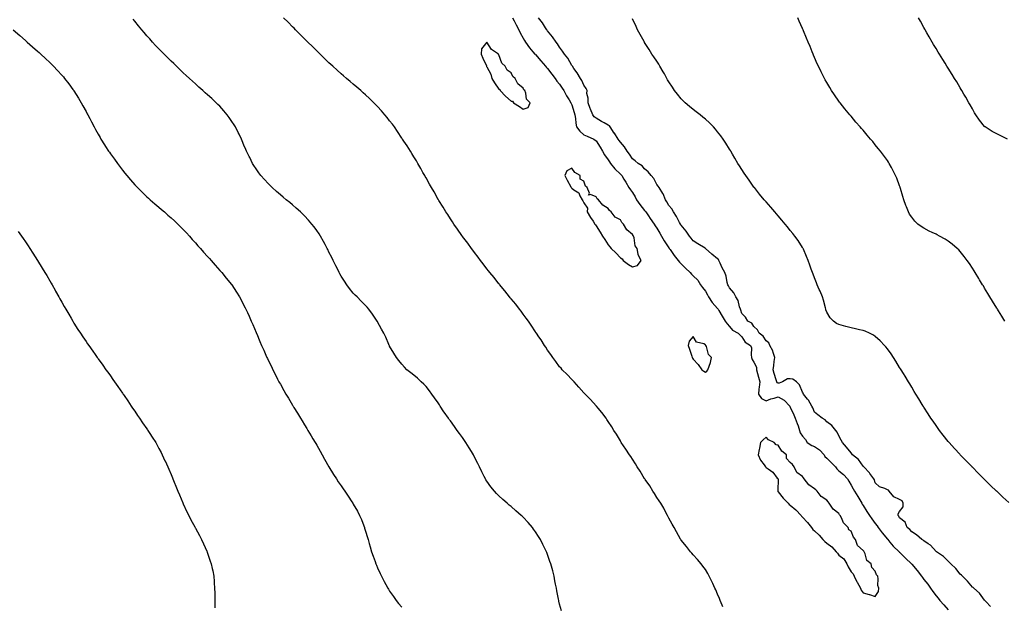
# Model space of a CAD drawing. Units: inches. Extents: x 876083 to 878723, y 7332218 to 7334858.
# Drawn here: x 877213 to 878024, y 7333748 to 7334230 of the extents above; entities that cross this region are included whole.
import ezdxf

# ---------------------------------------------------------------- set-up
doc = ezdxf.new("R2010")
doc.units = ezdxf.units.IN
doc.header["$MEASUREMENT"] = 0
doc.layers.add('Contour_87607332', color=7, linetype='Continuous', true_color=0xfbc702)

msp = doc.modelspace()

# ---------------------------------------------------------------- linework, layer by layer
at = {"layer": 'Contour_87607332'}
for points in [[(877659.45, 7333743.32, 3325), (877658.05, 7333748.9, 3325), (877657.41, 7333751.28, 3325), (877657.27, 7333751.92, 3325), (877657.11, 7333752.86, 3325), (877655.78, 7333759.65, 3325), (877655.4, 7333761.92, 3325), (877654.77, 7333765.2, 3325), (877654.2, 7333768.07, 3325), (877653.46, 7333771.92, 3325), (877652.32, 7333776.19, 3325), (877651.83, 7333778.14, 3325), (877650.86, 7333781.92, 3325), (877650.11, 7333783.99, 3325), (877648.05, 7333789.77, 3325), (877647.46, 7333791.33, 3325), (877647.25, 7333791.92, 3325), (877646.46, 7333793.51, 3325), (877644.19, 7333798.06, 3325), (877642.27, 7333801.92, 3325), (877640.63, 7333804.5, 3325), (877638.05, 7333808.48, 3325), (877636.64, 7333810.51, 3325), (877635.65, 7333811.92, 3325), (877632.07, 7333815.94, 3325), (877628.05, 7333820.41, 3325), (877627.28, 7333821.15, 3325), (877626.5, 7333821.92, 3325), (877621.93, 7333825.8, 3325), (877618.05, 7333829.21, 3325), (877616.56, 7333830.43, 3325), (877614.88, 7333831.92, 3325), (877611.17, 7333835.04, 3325), (877608.05, 7333837.94, 3325), (877606.06, 7333839.93, 3325), (877604.37, 7333841.92, 3325), (877601.46, 7333845.33, 3325), (877598.05, 7333850.15, 3325), (877597.35, 7333851.22, 3325), (877597.01, 7333851.92, 3325), (877595.91, 7333854.06, 3325), (877593.89, 7333857.76, 3325), (877592.02, 7333861.92, 3325), (877590.68, 7333864.55, 3325), (877588.05, 7333869.81, 3325), (877587.32, 7333871.19, 3325), (877586.98, 7333871.92, 3325), (877585.33, 7333874.64, 3325), (877583.62, 7333877.49, 3325), (877580.93, 7333881.92, 3325), (877579.81, 7333883.67, 3325), (877578.05, 7333886.11, 3325), (877575.53, 7333889.4, 3325), (877573.72, 7333891.92, 3325), (877571.34, 7333895.21, 3325), (877568.05, 7333899.88, 3325), (877567.13, 7333901, 3325), (877566.5, 7333901.92, 3325), (877562.98, 7333906.85, 3325), (877562.77, 7333907.2, 3325), (877559.77, 7333911.92, 3325), (877559.08, 7333912.95, 3325), (877558.05, 7333914.55, 3325), (877554.95, 7333918.82, 3325), (877552.83, 7333921.92, 3325), (877550.77, 7333924.64, 3325), (877548.05, 7333928.11, 3325), (877546.09, 7333929.96, 3325), (877543.98, 7333931.92, 3325), (877540.95, 7333934.83, 3325), (877538.05, 7333937.43, 3325), (877535.52, 7333939.39, 3325), (877532.26, 7333941.92, 3325), (877530.19, 7333944.06, 3325), (877528.05, 7333946.38, 3325), (877525.61, 7333949.48, 3325), (877523.7, 7333951.92, 3325), (877521.63, 7333955.5, 3325), (877518.05, 7333961.22, 3325), (877517.8, 7333961.67, 3325), (877517.63, 7333961.92, 3325), (877517.31, 7333962.67, 3325), (877514.85, 7333968.72, 3325), (877513.24, 7333971.92, 3325), (877511.45, 7333975.32, 3325), (877508.05, 7333981.48, 3325), (877507.91, 7333981.78, 3325), (877507.82, 7333981.92, 3325), (877507.34, 7333982.63, 3325), (877503.92, 7333987.79, 3325), (877500.87, 7333991.92, 3325), (877499.46, 7333993.33, 3325), (877498.05, 7333994.73, 3325), (877494.63, 7333998.5, 3325), (877491.2, 7334001.92, 3325), (877489.61, 7334003.48, 3325), (877488.05, 7334004.98, 3325), (877485.08, 7334008.95, 3325), (877482.74, 7334011.92, 3325), (877480.96, 7334014.83, 3325), (877478.05, 7334019.09, 3325), (877477.06, 7334020.93, 3325), (877476.47, 7334021.92, 3325), (877474.98, 7334024.99, 3325), (877473.75, 7334027.62, 3325), (877471.51, 7334031.92, 3325), (877470.4, 7334034.27, 3325), (877468.05, 7334038.76, 3325), (877467.04, 7334040.91, 3325), (877466.52, 7334041.92, 3325), (877464.83, 7334045.14, 3325), (877463.63, 7334047.5, 3325), (877461.13, 7334051.92, 3325), (877459.93, 7334053.8, 3325), (877458.05, 7334056.5, 3325), (877455.8, 7334059.67, 3325), (877454.02, 7334061.92, 3325), (877451.25, 7334065.12, 3325), (877448.05, 7334068.59, 3325), (877446.38, 7334070.25, 3325), (877444.57, 7334071.92, 3325), (877441.16, 7334075.03, 3325), (877438.05, 7334077.74, 3325), (877435.73, 7334079.6, 3325), (877432.81, 7334081.92, 3325), (877430.24, 7334084.11, 3325), (877428.05, 7334086.01, 3325), (877424.87, 7334088.75, 3325), (877421.36, 7334091.92, 3325), (877419.69, 7334093.57, 3325), (877418.05, 7334095.3, 3325), (877414.87, 7334098.74, 3325), (877412.09, 7334101.92, 3325), (877410.35, 7334104.22, 3325), (877408.05, 7334107.49, 3325), (877406.28, 7334110.15, 3325), (877405.19, 7334111.92, 3325), (877402.77, 7334116.64, 3325), (877402.25, 7334117.72, 3325), (877400.21, 7334121.92, 3325), (877399.55, 7334123.42, 3325), (877398.05, 7334126.98, 3325), (877396.61, 7334130.47, 3325), (877396.01, 7334131.92, 3325), (877394.03, 7334135.94, 3325), (877393.39, 7334137.26, 3325), (877391.06, 7334141.92, 3325), (877389.89, 7334143.76, 3325), (877388.05, 7334146.51, 3325), (877385.86, 7334149.73, 3325), (877384.3, 7334151.92, 3325), (877381.4, 7334155.27, 3325), (877378.05, 7334158.96, 3325), (877376.61, 7334160.48, 3325), (877375.21, 7334161.92, 3325), (877371.49, 7334165.36, 3325), (877368.05, 7334168.44, 3325), (877366.23, 7334170.1, 3325), (877364.27, 7334171.92, 3325), (877360.96, 7334174.83, 3325), (877358.05, 7334177.37, 3325), (877355.69, 7334179.56, 3325), (877353.2, 7334181.92, 3325), (877350.5, 7334184.37, 3325), (877348.05, 7334186.57, 3325), (877345.32, 7334189.19, 3325), (877342.57, 7334191.92, 3325), (877340.25, 7334194.12, 3325), (877338.05, 7334196.16, 3325), (877335.17, 7334199.04, 3325), (877332.37, 7334201.92, 3325), (877330.22, 7334204.09, 3325), (877328.05, 7334206.22, 3325), (877325.28, 7334209.15, 3325), (877322.74, 7334211.92, 3325), (877320.53, 7334214.4, 3325), (877318.05, 7334217.09, 3325), (877315.8, 7334219.67, 3325), (877313.85, 7334221.92, 3325), (877311.28, 7334225.15, 3325), (877308.05, 7334229.02, 3325), (877306.76, 7334230.64, 3325)], [(877792.59, 7333746.46, 3324), (877791.91, 7333748.06, 3324), (877790.29, 7333751.92, 3324), (877789.61, 7333753.48, 3324), (877788.05, 7333756.92, 3324), (877786.57, 7333760.44, 3324), (877785.92, 7333761.92, 3324), (877784.1, 7333765.88, 3324), (877783.46, 7333767.33, 3324), (877781.16, 7333771.92, 3324), (877780.09, 7333773.97, 3324), (877778.05, 7333777.3, 3324), (877776.11, 7333779.98, 3324), (877774.52, 7333781.92, 3324), (877771.62, 7333785.49, 3324), (877768.05, 7333789.28, 3324), (877766.81, 7333790.68, 3324), (877765.71, 7333791.92, 3324), (877762.41, 7333796.28, 3324), (877758.05, 7333801.58, 3324), (877757.91, 7333801.78, 3324), (877757.82, 7333801.92, 3324), (877757.53, 7333802.44, 3324), (877754.36, 7333808.23, 3324), (877752.29, 7333811.92, 3324), (877750.83, 7333814.7, 3324), (877748.05, 7333819.53, 3324), (877747.3, 7333821.17, 3324), (877746.9, 7333821.92, 3324), (877745.55, 7333824.42, 3324), (877743.86, 7333827.73, 3324), (877741.27, 7333831.92, 3324), (877740.03, 7333833.9, 3324), (877738.05, 7333836.67, 3324), (877736.11, 7333839.98, 3324), (877734.85, 7333841.92, 3324), (877732.26, 7333846.13, 3324), (877728.54, 7333851.43, 3324), (877728.2, 7333851.92, 3324), (877728.15, 7333852.01, 3324), (877728.05, 7333852.15, 3324), (877724.39, 7333858.26, 3324), (877721.9, 7333861.92, 3324), (877720.5, 7333864.37, 3324), (877718.05, 7333868.15, 3324), (877716.59, 7333870.46, 3324), (877715.5, 7333871.92, 3324), (877712.65, 7333876.52, 3324), (877710.7, 7333879.27, 3324), (877708.86, 7333881.92, 3324), (877708.58, 7333882.45, 3324), (877708.05, 7333883.29, 3324), (877704.86, 7333888.73, 3324), (877702.74, 7333891.92, 3324), (877701.03, 7333894.9, 3324), (877698.05, 7333899.38, 3324), (877697.06, 7333900.92, 3324), (877696.29, 7333901.92, 3324), (877692.81, 7333906.68, 3324), (877689.72, 7333910.26, 3324), (877688.29, 7333911.92, 3324), (877688.18, 7333912.05, 3324), (877688.05, 7333912.19, 3324), (877683.49, 7333917.36, 3324), (877679.04, 7333921.92, 3324), (877678.56, 7333922.43, 3324), (877678.05, 7333922.95, 3324), (877673.81, 7333927.68, 3324), (877669.96, 7333931.92, 3324), (877669.05, 7333932.92, 3324), (877668.05, 7333933.96, 3324), (877664.14, 7333938.01, 3324), (877660.23, 7333941.92, 3324), (877659.2, 7333943.07, 3324), (877658.05, 7333944.34, 3324), (877654.89, 7333948.77, 3324), (877652.43, 7333951.92, 3324), (877650.68, 7333954.56, 3324), (877648.05, 7333958.16, 3324), (877646.64, 7333960.51, 3324), (877645.64, 7333961.92, 3324), (877642.71, 7333966.58, 3324), (877640.91, 7333969.06, 3324), (877638.86, 7333971.92, 3324), (877638.55, 7333972.42, 3324), (877638.05, 7333973.12, 3324), (877634.72, 7333978.59, 3324), (877632.4, 7333981.92, 3324), (877630.62, 7333984.49, 3324), (877628.05, 7333987.68, 3324), (877626.31, 7333990.18, 3324), (877624.9, 7333991.92, 3324), (877621.95, 7333995.82, 3324), (877618.05, 7334000.31, 3324), (877617.36, 7334001.23, 3324), (877616.82, 7334001.92, 3324), (877613.03, 7334006.9, 3324), (877612.72, 7334007.25, 3324), (877608.73, 7334011.92, 3324), (877608.43, 7334012.31, 3324), (877608.05, 7334012.74, 3324), (877604.06, 7334017.93, 3324), (877600.63, 7334021.92, 3324), (877599.52, 7334023.39, 3324), (877598.05, 7334025.12, 3324), (877595.2, 7334029.07, 3324), (877592.92, 7334031.92, 3324), (877590.91, 7334034.78, 3324), (877588.05, 7334038.38, 3324), (877586.58, 7334040.45, 3324), (877585.41, 7334041.92, 3324), (877582.34, 7334046.21, 3324), (877578.05, 7334051.69, 3324), (877577.96, 7334051.83, 3324), (877577.88, 7334051.92, 3324), (877577.51, 7334052.46, 3324), (877573.89, 7334057.76, 3324), (877570.9, 7334061.92, 3324), (877569.79, 7334063.66, 3324), (877568.05, 7334066.14, 3324), (877565.84, 7334069.71, 3324), (877564.39, 7334071.92, 3324), (877562.06, 7334075.93, 3324), (877558.53, 7334081.44, 3324), (877558.23, 7334081.92, 3324), (877558.16, 7334082.03, 3324), (877558.05, 7334082.21, 3324), (877554.58, 7334088.45, 3324), (877552.5, 7334091.92, 3324), (877550.91, 7334094.79, 3324), (877548.05, 7334099.89, 3324), (877547.34, 7334101.21, 3324), (877546.94, 7334101.92, 3324), (877545.45, 7334104.52, 3324), (877543.72, 7334107.58, 3324), (877541.23, 7334111.92, 3324), (877540.04, 7334113.91, 3324), (877538.05, 7334117.2, 3324), (877536.27, 7334120.14, 3324), (877535.17, 7334121.92, 3324), (877532.38, 7334126.25, 3324), (877529.8, 7334130.17, 3324), (877528.65, 7334131.92, 3324), (877528.41, 7334132.28, 3324), (877528.05, 7334132.82, 3324), (877524.43, 7334138.3, 3324), (877521.98, 7334141.92, 3324), (877520.33, 7334144.2, 3324), (877518.05, 7334147.06, 3324), (877515.94, 7334149.81, 3324), (877514.2, 7334151.92, 3324), (877511.33, 7334155.2, 3324), (877508.05, 7334158.67, 3324), (877506.51, 7334160.38, 3324), (877505.03, 7334161.92, 3324), (877501.49, 7334165.36, 3324), (877498.05, 7334168.43, 3324), (877496.26, 7334170.13, 3324), (877494.26, 7334171.92, 3324), (877490.92, 7334174.79, 3324), (877488.05, 7334177.09, 3324), (877485.49, 7334179.36, 3324), (877482.46, 7334181.92, 3324), (877480.07, 7334183.95, 3324), (877478.05, 7334185.6, 3324), (877474.77, 7334188.64, 3324), (877471.14, 7334191.92, 3324), (877469.57, 7334193.44, 3324), (877468.05, 7334194.83, 3324), (877464.52, 7334198.38, 3324), (877460.79, 7334201.92, 3324), (877459.41, 7334203.28, 3324), (877458.05, 7334204.53, 3324), (877454.4, 7334208.27, 3324), (877450.61, 7334211.92, 3324), (877449.33, 7334213.2, 3324), (877448.05, 7334214.44, 3324), (877444.36, 7334218.23, 3324), (877440.57, 7334221.92, 3324), (877439.34, 7334223.21, 3324), (877438.05, 7334224.47, 3324), (877434.37, 7334228.24, 3324), (877430.58, 7334231.92, 3324)], [(877619.35, 7334231.92, 3323), (877620.6, 7334229.37, 3323), (877622.18, 7334226.05, 3323), (877624.33, 7334221.92, 3323), (877625.56, 7334219.42, 3323), (877628.05, 7334215.05, 3323), (877629.2, 7334213.07, 3323), (877629.92, 7334211.92, 3323), (877633.32, 7334207.19, 3323), (877636.1, 7334203.87, 3323), (877637.7, 7334201.92, 3323), (877637.86, 7334201.73, 3323), (877638.05, 7334201.52, 3323), (877642.51, 7334196.38, 3323), (877646.46, 7334191.92, 3323), (877647.18, 7334191.05, 3323), (877648.05, 7334190.15, 3323), (877651.55, 7334185.43, 3323), (877654.26, 7334181.92, 3323), (877655.8, 7334179.67, 3323), (877658.05, 7334177.12, 3323), (877660.12, 7334173.99, 3323), (877661.47, 7334171.92, 3323), (877663.63, 7334167.5, 3323), (877665.79, 7334164.18, 3323), (877667.16, 7334161.92, 3323), (877667.44, 7334161.31, 3323), (877668.05, 7334160.27, 3323), (877670.03, 7334153.9, 3323), (877670.5, 7334151.92, 3323), (877670.99, 7334148.98, 3323), (877671.31, 7334145.18, 3323), (877671.98, 7334141.92, 3323), (877674.56, 7334138.43, 3323), (877678.05, 7334135.5, 3323), (877680.6, 7334134.47, 3323), (877686.22, 7334131.92, 3323), (877687.25, 7334131.12, 3323), (877688.05, 7334130.46, 3323), (877691.31, 7334125.18, 3323), (877693.37, 7334121.92, 3323), (877695, 7334118.87, 3323), (877698.05, 7334114.73, 3323), (877699.2, 7334113.07, 3323), (877700, 7334111.92, 3323), (877703.5, 7334107.37, 3323), (877708.05, 7334103.17, 3323), (877708.66, 7334102.54, 3323), (877709.31, 7334101.92, 3323), (877711.02, 7334098.95, 3323), (877712.5, 7334096.37, 3323), (877715.07, 7334091.92, 3323), (877716.28, 7334090.15, 3323), (877718.05, 7334087.86, 3323), (877720.39, 7334084.26, 3323), (877721.36, 7334081.92, 3323), (877724.04, 7334077.91, 3323), (877728.05, 7334073.07, 3323), (877728.63, 7334072.5, 3323), (877729.05, 7334071.92, 3323), (877731.3, 7334068.67, 3323), (877732.74, 7334066.61, 3323), (877735.88, 7334061.92, 3323), (877736.68, 7334060.55, 3323), (877738.05, 7334058.56, 3323), (877740.57, 7334054.44, 3323), (877742.01, 7334051.92, 3323), (877744.17, 7334048.04, 3323), (877748.05, 7334042.3, 3323), (877748.21, 7334042.08, 3323), (877748.32, 7334041.92, 3323), (877748.97, 7334041, 3323), (877752.28, 7334036.15, 3323), (877755.68, 7334031.92, 3323), (877756.67, 7334030.54, 3323), (877758.05, 7334029.07, 3323), (877761.85, 7334025.72, 3323), (877765.68, 7334021.92, 3323), (877766.77, 7334020.64, 3323), (877768.05, 7334019.29, 3323), (877771.74, 7334015.61, 3323), (877773.96, 7334011.92, 3323), (877775.67, 7334009.54, 3323), (877778.05, 7334006.54, 3323), (877779.78, 7334003.65, 3323), (877780.57, 7334001.92, 3323), (877783.55, 7333997.42, 3323), (877788.05, 7333992.49, 3323), (877788.33, 7333992.2, 3323), (877788.58, 7333991.92, 3323), (877789.3, 7333990.67, 3323), (877792.05, 7333985.92, 3323), (877794.31, 7333981.92, 3323), (877795.9, 7333979.77, 3323), (877798.05, 7333977.59, 3323), (877800.56, 7333974.43, 3323), (877805.22, 7333971.92, 3323), (877806.64, 7333970.5, 3323), (877808.05, 7333969.08, 3323), (877810.73, 7333964.6, 3323), (877815.24, 7333961.92, 3323), (877815.98, 7333959.85, 3323), (877815.74, 7333954.23, 3323), (877816.19, 7333951.92, 3323), (877816.61, 7333950.47, 3323), (877818.05, 7333948.01, 3323), (877820.18, 7333944.04, 3323), (877820.26, 7333941.92, 3323), (877821.03, 7333938.94, 3323), (877821.8, 7333935.67, 3323), (877822.82, 7333931.92, 3323), (877822.49, 7333927.48, 3323), (877822.16, 7333926.03, 3323), (877821.75, 7333921.92, 3323), (877824.32, 7333918.19, 3323), (877828.05, 7333916.41, 3323), (877832.08, 7333917.89, 3323), (877834.63, 7333918.5, 3323), (877838.05, 7333919.54, 3323), (877842.91, 7333916.78, 3323), (877847.61, 7333911.92, 3323), (877847.75, 7333911.63, 3323), (877848.05, 7333911.1, 3323), (877850.96, 7333904.83, 3323), (877852.09, 7333901.92, 3323), (877853.73, 7333897.6, 3323), (877854.39, 7333895.58, 3323), (877855.68, 7333891.92, 3323), (877856.19, 7333890.06, 3323), (877858.05, 7333887.12, 3323), (877860.57, 7333884.43, 3323), (877862.04, 7333881.92, 3323), (877865.71, 7333879.58, 3323), (877868.05, 7333878.61, 3323), (877872.07, 7333875.94, 3323), (877875.84, 7333871.92, 3323), (877876.56, 7333870.43, 3323), (877878.05, 7333869.14, 3323), (877881.73, 7333865.6, 3323), (877885.15, 7333861.92, 3323), (877886.29, 7333860.16, 3323), (877888.05, 7333858.63, 3323), (877891.72, 7333855.59, 3323), (877895.08, 7333851.92, 3323), (877896.2, 7333850.07, 3323), (877898.05, 7333846.87, 3323), (877899.88, 7333843.75, 3323), (877900.93, 7333841.92, 3323), (877903.63, 7333837.51, 3323), (877905.33, 7333834.64, 3323), (877906.95, 7333831.92, 3323), (877907.34, 7333831.21, 3323), (877908.05, 7333830.12, 3323), (877911.18, 7333825.05, 3323), (877913.14, 7333821.92, 3323), (877915.16, 7333819.03, 3323), (877918.05, 7333815.33, 3323), (877919.51, 7333813.38, 3323), (877920.45, 7333811.92, 3323), (877923.66, 7333807.53, 3323), (877928.05, 7333802.31, 3323), (877928.23, 7333802.11, 3323), (877928.36, 7333801.92, 3323), (877930.07, 7333799.9, 3323), (877932.77, 7333796.64, 3323), (877937.65, 7333791.92, 3323), (877937.82, 7333791.7, 3323), (877938.05, 7333791.49, 3323), (877942.91, 7333786.78, 3323), (877947.94, 7333781.92, 3323), (877947.99, 7333781.86, 3323), (877948.05, 7333781.8, 3323), (877952.57, 7333776.44, 3323), (877955.97, 7333771.92, 3323), (877956.79, 7333770.66, 3323), (877958.05, 7333769.19, 3323), (877961.31, 7333765.18, 3323), (877963.5, 7333761.92, 3323), (877965.33, 7333759.2, 3323), (877968.05, 7333755.59, 3323), (877969.8, 7333753.67, 3323), (877971.12, 7333751.92, 3323), (877974.4, 7333748.27, 3323), (877978.05, 7333744, 3323)], [(878012.98, 7333746.85, 3322), (878009.41, 7333750.56, 3322), (878008.12, 7333751.92, 3322), (878008.05, 7333752, 3322), (878003.92, 7333757.79, 3322), (877999.11, 7333761.92, 3322), (877998.55, 7333762.42, 3322), (877998.05, 7333762.79, 3322), (877993.93, 7333767.8, 3322), (877989.72, 7333771.92, 3322), (877988.91, 7333772.78, 3322), (877988.05, 7333773.53, 3322), (877984.27, 7333778.14, 3322), (877980.36, 7333781.92, 3322), (877979.25, 7333783.12, 3322), (877978.05, 7333784.15, 3322), (877974.17, 7333788.04, 3322), (877968.31, 7333791.92, 3322), (877968.17, 7333792.04, 3322), (877968.05, 7333792.11, 3322), (877963.38, 7333797.25, 3322), (877961.57, 7333798.4, 3322), (877958.05, 7333800.87, 3322), (877957.5, 7333801.37, 3322), (877956.23, 7333801.92, 3322), (877951.9, 7333805.77, 3322), (877948.05, 7333808.35, 3322), (877946.5, 7333810.38, 3322), (877944.2, 7333811.92, 3322), (877942.52, 7333816.39, 3322), (877938.05, 7333819.76, 3322), (877937.44, 7333821.31, 3322), (877936.86, 7333821.92, 3322), (877936.78, 7333823.19, 3322), (877938.05, 7333825.12, 3322), (877941.03, 7333828.94, 3322), (877941.11, 7333831.92, 3322), (877940.05, 7333833.92, 3322), (877938.05, 7333835.02, 3322), (877933.39, 7333837.26, 3322), (877929.5, 7333841.92, 3322), (877928.79, 7333842.66, 3322), (877928.05, 7333842.97, 3322), (877926, 7333843.98, 3322), (877921.54, 7333845.41, 3322), (877918.05, 7333848.72, 3322), (877917.37, 7333851.25, 3322), (877916.95, 7333851.92, 3322), (877913.62, 7333856.34, 3322), (877913.14, 7333857.01, 3322), (877908.59, 7333861.92, 3322), (877908.38, 7333862.25, 3322), (877908.05, 7333862.57, 3322), (877904.16, 7333868.03, 3322), (877899.13, 7333871.92, 3322), (877898.74, 7333872.61, 3322), (877898.05, 7333873.47, 3322), (877894.35, 7333878.22, 3322), (877890.92, 7333881.92, 3322), (877890.02, 7333883.89, 3322), (877888.05, 7333887.52, 3322), (877886.55, 7333890.42, 3322), (877885.65, 7333891.92, 3322), (877882.13, 7333896, 3322), (877878.05, 7333899.09, 3322), (877876.81, 7333900.68, 3322), (877874.36, 7333901.92, 3322), (877870.76, 7333904.63, 3322), (877868.05, 7333906.91, 3322), (877866.54, 7333910.41, 3322), (877865.76, 7333911.92, 3322), (877862.96, 7333916.84, 3322), (877862.23, 7333917.74, 3322), (877858.98, 7333921.92, 3322), (877858.69, 7333922.56, 3322), (877858.05, 7333923.49, 3322), (877855.56, 7333929.43, 3322), (877853.22, 7333931.92, 3322), (877850.14, 7333934.01, 3322), (877848.05, 7333934.37, 3322), (877845.66, 7333934.31, 3322), (877841.48, 7333931.92, 3322), (877838.99, 7333930.98, 3322), (877838.05, 7333930.98, 3322), (877837.33, 7333931.2, 3322), (877836.85, 7333931.92, 3322), (877836.35, 7333933.62, 3322), (877834.87, 7333938.74, 3322), (877833.9, 7333941.92, 3322), (877834.54, 7333945.43, 3322), (877834.69, 7333948.56, 3322), (877835.17, 7333951.92, 3322), (877833.88, 7333956.09, 3322), (877833.74, 7333957.61, 3322), (877831.16, 7333961.92, 3322), (877830.22, 7333964.09, 3322), (877828.05, 7333965.79, 3322), (877825.69, 7333969.56, 3322), (877822.35, 7333971.92, 3322), (877820.92, 7333974.79, 3322), (877818.05, 7333977.52, 3322), (877816.4, 7333980.27, 3322), (877813.05, 7333981.92, 3322), (877811.25, 7333985.12, 3322), (877808.05, 7333988.31, 3322), (877807.2, 7333991.07, 3322), (877806.89, 7333991.92, 3322), (877806.18, 7333993.79, 3322), (877805.05, 7333998.93, 3322), (877803.13, 7334001.92, 3322), (877801.52, 7334005.39, 3322), (877798.05, 7334009.47, 3322), (877797.14, 7334011.01, 3322), (877796.68, 7334011.92, 3322), (877796.11, 7334013.86, 3322), (877795.2, 7334019.07, 3322), (877794.02, 7334021.92, 3322), (877791.94, 7334025.81, 3322), (877790.29, 7334029.67, 3322), (877789.25, 7334031.92, 3322), (877788.81, 7334032.68, 3322), (877788.05, 7334033.26, 3322), (877783.3, 7334037.17, 3322), (877778.07, 7334041.92, 3322), (877778.05, 7334041.94, 3322), (877778, 7334041.97, 3322), (877771.8, 7334045.67, 3322), (877768.05, 7334048.17, 3322), (877766.43, 7334050.3, 3322), (877764.88, 7334051.92, 3322), (877762.31, 7334056.18, 3322), (877758.05, 7334060.96, 3322), (877757.72, 7334061.59, 3322), (877757.48, 7334061.92, 3322), (877756.81, 7334063.16, 3322), (877754.39, 7334068.26, 3322), (877751.75, 7334071.92, 3322), (877750.52, 7334074.4, 3322), (877748.05, 7334077.16, 3322), (877746.45, 7334080.32, 3322), (877745.29, 7334081.92, 3322), (877743.19, 7334086.78, 3322), (877743.12, 7334086.99, 3322), (877739.98, 7334091.92, 3322), (877739.26, 7334093.13, 3322), (877738.05, 7334094.42, 3322), (877735.53, 7334099.41, 3322), (877733.56, 7334101.92, 3322), (877731.07, 7334104.94, 3322), (877728.05, 7334107.33, 3322), (877725.93, 7334109.8, 3322), (877722.61, 7334111.92, 3322), (877720.26, 7334114.13, 3322), (877718.05, 7334115.61, 3322), (877715.53, 7334119.4, 3322), (877713.69, 7334121.92, 3322), (877711.55, 7334125.42, 3322), (877708.05, 7334129.35, 3322), (877707.01, 7334130.88, 3322), (877706.3, 7334131.92, 3322), (877703.12, 7334136.85, 3322), (877703.06, 7334136.93, 3322), (877699.8, 7334141.92, 3322), (877699.1, 7334142.96, 3322), (877698.05, 7334143.39, 3322), (877694.65, 7334145.32, 3322), (877692.59, 7334146.46, 3322), (877688.05, 7334149.24, 3322), (877686.49, 7334150.36, 3322), (877685.46, 7334151.92, 3322), (877683.47, 7334156.51, 3322), (877683.18, 7334157.05, 3322), (877681.62, 7334161.92, 3322), (877681.67, 7334165.54, 3322), (877680.53, 7334169.44, 3322), (877680.59, 7334171.92, 3322), (877679.85, 7334173.72, 3322), (877678.05, 7334176.47, 3322), (877676.35, 7334180.22, 3322), (877675.26, 7334181.92, 3322), (877672.6, 7334186.47, 3322), (877669.77, 7334190.2, 3322), (877668.52, 7334191.92, 3322), (877668.35, 7334192.22, 3322), (877668.05, 7334192.6, 3322), (877664.68, 7334198.55, 3322), (877662.01, 7334201.92, 3322), (877660.52, 7334204.39, 3322), (877658.05, 7334207.61, 3322), (877656.41, 7334210.28, 3322), (877655.08, 7334211.92, 3322), (877652.27, 7334216.13, 3322), (877648.05, 7334221.02, 3322), (877647.67, 7334221.54, 3322), (877647.4, 7334221.92, 3322), (877646.38, 7334223.59, 3322), (877643.98, 7334227.85, 3322), (877640.75, 7334231.92, 3322)], [(878028.05, 7333832.55, 3321), (878023.09, 7333836.96, 3321), (878021.23, 7333838.74, 3321), (878018.05, 7333841.77, 3321), (878017.97, 7333841.84, 3321), (878017.89, 7333841.92, 3321), (878012.8, 7333846.67, 3321), (878008.05, 7333851.4, 3321), (878007.78, 7333851.65, 3321), (878007.51, 7333851.92, 3321), (878002.8, 7333856.68, 3321), (877998.05, 7333861.63, 3321), (877997.9, 7333861.77, 3321), (877997.75, 7333861.92, 3321), (877992.96, 7333866.83, 3321), (877988.05, 7333871.9, 3321), (877988.02, 7333871.92, 3321), (877987.72, 7333872.25, 3321), (877983.24, 7333877.11, 3321), (877978.81, 7333881.92, 3321), (877978.47, 7333882.34, 3321), (877978.05, 7333882.87, 3321), (877974.02, 7333887.89, 3321), (877970.82, 7333891.92, 3321), (877969.68, 7333893.55, 3321), (877968.05, 7333895.86, 3321), (877965.57, 7333899.44, 3321), (877963.87, 7333901.92, 3321), (877961.61, 7333905.48, 3321), (877958.05, 7333911.04, 3321), (877957.72, 7333911.59, 3321), (877957.51, 7333911.92, 3321), (877956.68, 7333913.3, 3321), (877953.96, 7333917.83, 3321), (877951.45, 7333921.92, 3321), (877950.18, 7333924.05, 3321), (877948.05, 7333927.46, 3321), (877946.38, 7333930.26, 3321), (877945.33, 7333931.92, 3321), (877942.61, 7333936.48, 3321), (877941.16, 7333938.81, 3321), (877939.25, 7333941.92, 3321), (877938.8, 7333942.67, 3321), (877938.05, 7333943.89, 3321), (877934.98, 7333948.85, 3321), (877932.95, 7333951.92, 3321), (877931.01, 7333954.88, 3321), (877928.05, 7333959.03, 3321), (877926.8, 7333960.67, 3321), (877925.65, 7333961.92, 3321), (877921.95, 7333965.82, 3321), (877918.05, 7333969.21, 3321), (877916.43, 7333970.3, 3321), (877913.22, 7333971.92, 3321), (877909.75, 7333973.62, 3321), (877908.05, 7333974.22, 3321), (877905.12, 7333974.85, 3321), (877901.82, 7333975.69, 3321), (877898.05, 7333976.4, 3321), (877893.66, 7333977.53, 3321), (877891.84, 7333978.14, 3321), (877888.05, 7333979.22, 3321), (877886.14, 7333980.02, 3321), (877883.54, 7333981.92, 3321), (877880.79, 7333984.66, 3321), (877878.05, 7333989.42, 3321), (877877.43, 7333991.3, 3321), (877877.33, 7333991.92, 3321), (877877.04, 7333992.93, 3321), (877875.28, 7333999.15, 3321), (877874.47, 7334001.92, 3321), (877872.65, 7334006.52, 3321), (877871.92, 7334008.05, 3321), (877870.21, 7334011.92, 3321), (877869.63, 7334013.5, 3321), (877868.05, 7334017.52, 3321), (877866.77, 7334020.65, 3321), (877866.2, 7334021.92, 3321), (877865.23, 7334024.74, 3321), (877864.17, 7334028.04, 3321), (877862.71, 7334031.92, 3321), (877861.43, 7334035.3, 3321), (877858.81, 7334041.16, 3321), (877858.49, 7334041.92, 3321), (877858.33, 7334042.2, 3321), (877858.05, 7334042.66, 3321), (877854.4, 7334048.27, 3321), (877851.82, 7334051.92, 3321), (877850.18, 7334054.05, 3321), (877848.05, 7334056.72, 3321), (877845.75, 7334059.62, 3321), (877843.89, 7334061.92, 3321), (877841.19, 7334065.06, 3321), (877838.05, 7334068.67, 3321), (877836.54, 7334070.42, 3321), (877835.26, 7334071.92, 3321), (877831.91, 7334075.78, 3321), (877828.05, 7334080.24, 3321), (877827.28, 7334081.15, 3321), (877826.64, 7334081.92, 3321), (877822.74, 7334086.61, 3321), (877820.13, 7334089.84, 3321), (877818.45, 7334091.92, 3321), (877818.27, 7334092.14, 3321), (877818.05, 7334092.43, 3321), (877814.11, 7334097.97, 3321), (877811.37, 7334101.92, 3321), (877810.01, 7334103.88, 3321), (877808.05, 7334106.76, 3321), (877806.1, 7334109.97, 3321), (877804.95, 7334111.92, 3321), (877802.38, 7334116.25, 3321), (877800.55, 7334119.42, 3321), (877799.1, 7334121.92, 3321), (877798.69, 7334122.56, 3321), (877798.05, 7334123.52, 3321), (877794.82, 7334128.7, 3321), (877792.79, 7334131.92, 3321), (877790.77, 7334134.64, 3321), (877788.05, 7334138.05, 3321), (877786.34, 7334140.21, 3321), (877784.89, 7334141.92, 3321), (877781.45, 7334145.32, 3321), (877778.05, 7334148.25, 3321), (877776.12, 7334149.99, 3321), (877773.76, 7334151.92, 3321), (877770.6, 7334154.47, 3321), (877768.05, 7334156.36, 3321), (877765.03, 7334158.9, 3321), (877761.37, 7334161.92, 3321), (877759.71, 7334163.58, 3321), (877758.05, 7334165.19, 3321), (877755.08, 7334168.95, 3321), (877752.75, 7334171.92, 3321), (877750.95, 7334174.82, 3321), (877748.05, 7334179.12, 3321), (877747.02, 7334180.89, 3321), (877746.38, 7334181.92, 3321), (877744.34, 7334185.63, 3321), (877743.45, 7334187.33, 3321), (877740.59, 7334191.92, 3321), (877739.73, 7334193.6, 3321), (877738.05, 7334196.2, 3321), (877735.74, 7334199.61, 3321), (877734.07, 7334201.92, 3321), (877731.87, 7334205.74, 3321), (877728.05, 7334211.63, 3321), (877727.93, 7334211.8, 3321), (877727.84, 7334211.92, 3321), (877727.58, 7334212.39, 3321), (877724.36, 7334218.23, 3321), (877722.18, 7334221.92, 3321), (877720.95, 7334224.82, 3321), (877718.05, 7334231.07, 3321)], [(878024.78, 7333981.92, 3320), (878022.19, 7333986.06, 3320), (878019.41, 7333990.56, 3320), (878018.57, 7333991.92, 3320), (878018.37, 7333992.24, 3320), (878018.05, 7333992.76, 3320), (878014.58, 7333998.45, 3320), (878012.47, 7334001.92, 3320), (878010.8, 7334004.67, 3320), (878008.05, 7334009.24, 3320), (878007.05, 7334010.92, 3320), (878006.45, 7334011.92, 3320), (878003.94, 7334016.03, 3320), (878003.26, 7334017.13, 3320), (878000.36, 7334021.92, 3320), (877999.45, 7334023.32, 3320), (877998.05, 7334025.47, 3320), (877995.51, 7334029.38, 3320), (877993.81, 7334031.92, 3320), (877991.32, 7334035.19, 3320), (877988.05, 7334039.21, 3320), (877986.76, 7334040.64, 3320), (877985.45, 7334041.92, 3320), (877981.42, 7334045.29, 3320), (877978.05, 7334047.87, 3320), (877975.53, 7334049.4, 3320), (877970.97, 7334051.92, 3320), (877969.07, 7334052.94, 3320), (877968.05, 7334053.5, 3320), (877964.97, 7334055, 3320), (877962.34, 7334056.21, 3320), (877958.05, 7334058.52, 3320), (877955.94, 7334059.81, 3320), (877953.09, 7334061.92, 3320), (877950.5, 7334064.37, 3320), (877948.05, 7334067.52, 3320), (877946.34, 7334070.21, 3320), (877945.48, 7334071.92, 3320), (877943.71, 7334076.26, 3320), (877943.31, 7334077.18, 3320), (877941.59, 7334081.92, 3320), (877940.75, 7334084.62, 3320), (877938.78, 7334091.19, 3320), (877938.55, 7334091.92, 3320), (877938.43, 7334092.3, 3320), (877938.05, 7334093.44, 3320), (877935.75, 7334099.62, 3320), (877934.76, 7334101.92, 3320), (877932.58, 7334106.45, 3320), (877931.38, 7334108.59, 3320), (877929.59, 7334111.92, 3320), (877929.02, 7334112.89, 3320), (877928.05, 7334114.4, 3320), (877924.86, 7334118.74, 3320), (877922.35, 7334121.92, 3320), (877920.42, 7334124.29, 3320), (877918.05, 7334127.21, 3320), (877915.95, 7334129.82, 3320), (877914.21, 7334131.92, 3320), (877911.37, 7334135.24, 3320), (877908.05, 7334139.19, 3320), (877906.79, 7334140.66, 3320), (877905.7, 7334141.92, 3320), (877902.11, 7334145.98, 3320), (877898.05, 7334150.81, 3320), (877897.54, 7334151.41, 3320), (877897.11, 7334151.92, 3320), (877893.05, 7334156.92, 3320), (877889.06, 7334161.92, 3320), (877888.62, 7334162.49, 3320), (877888.05, 7334163.31, 3320), (877884.45, 7334168.32, 3320), (877882.01, 7334171.92, 3320), (877880.48, 7334174.35, 3320), (877878.05, 7334178.55, 3320), (877876.81, 7334180.68, 3320), (877876.14, 7334181.92, 3320), (877874.15, 7334185.82, 3320), (877873.4, 7334187.27, 3320), (877871.18, 7334191.92, 3320), (877870.2, 7334194.07, 3320), (877868.05, 7334199.19, 3320), (877867.23, 7334201.1, 3320), (877866.91, 7334201.92, 3320), (877866.1, 7334203.87, 3320), (877864.27, 7334208.15, 3320), (877862.77, 7334211.92, 3320), (877861.34, 7334215.22, 3320), (877858.98, 7334220.99, 3320), (877858.59, 7334221.92, 3320), (877858.42, 7334222.29, 3320), (877858.05, 7334223.13, 3320), (877855.33, 7334229.2, 3320), (877854.15, 7334231.92, 3320)], [(878027.01, 7334131.92, 3319), (878020.96, 7334134.83, 3319), (878018.05, 7334136.28, 3319), (878014.35, 7334138.22, 3319), (878008.64, 7334141.92, 3319), (878008.29, 7334142.16, 3319), (878008.05, 7334142.37, 3319), (878003.79, 7334147.66, 3319), (878000.76, 7334151.92, 3319), (877999.77, 7334153.64, 3319), (877998.05, 7334156.79, 3319), (877996.17, 7334160.04, 3319), (877995, 7334161.92, 3319), (877992.52, 7334166.39, 3319), (877991.01, 7334168.96, 3319), (877989.3, 7334171.92, 3319), (877988.86, 7334172.73, 3319), (877988.05, 7334174.18, 3319), (877985.11, 7334178.99, 3319), (877983.25, 7334181.92, 3319), (877981.28, 7334185.15, 3319), (877978.05, 7334190.39, 3319), (877977.45, 7334191.32, 3319), (877977.06, 7334191.92, 3319), (877975.45, 7334194.51, 3319), (877973.61, 7334197.48, 3319), (877970.84, 7334201.92, 3319), (877969.79, 7334203.66, 3319), (877968.05, 7334206.58, 3319), (877966.05, 7334209.92, 3319), (877964.88, 7334211.92, 3319), (877962.37, 7334216.24, 3319), (877960.58, 7334219.39, 3319), (877959.14, 7334221.92, 3319), (877958.74, 7334222.61, 3319), (877958.05, 7334223.88, 3319), (877955.19, 7334229.06, 3319), (877953.62, 7334231.92, 3319)], [(877208.05, 7334221.92, 3326), (877213.37, 7334217.24, 3326), (877218.05, 7334213.23, 3326), (877218.74, 7334212.61, 3326), (877219.53, 7334211.92, 3326), (877224.01, 7334207.88, 3326), (877228.05, 7334204.34, 3326), (877229.32, 7334203.18, 3326), (877230.71, 7334201.92, 3326), (877234.52, 7334198.39, 3326), (877238.05, 7334195.12, 3326), (877239.66, 7334193.54, 3326), (877241.26, 7334191.92, 3326), (877244.58, 7334188.45, 3326), (877248.05, 7334184.71, 3326), (877249.33, 7334183.2, 3326), (877250.36, 7334181.92, 3326), (877253.69, 7334177.56, 3326), (877257.17, 7334172.8, 3326), (877257.82, 7334171.92, 3326), (877257.91, 7334171.78, 3326), (877258.05, 7334171.58, 3326), (877261.76, 7334165.64, 3326), (877263.96, 7334161.92, 3326), (877265.46, 7334159.33, 3326), (877268.05, 7334154.63, 3326), (877268.99, 7334152.86, 3326), (877269.46, 7334151.92, 3326), (877271.02, 7334148.96, 3326), (877272.42, 7334146.29, 3326), (877274.69, 7334141.92, 3326), (877275.88, 7334139.75, 3326), (877278.05, 7334135.88, 3326), (877279.49, 7334133.36, 3326), (877280.3, 7334131.92, 3326), (877283.3, 7334127.17, 3326), (877284.14, 7334125.83, 3326), (877286.61, 7334121.92, 3326), (877287.2, 7334121.07, 3326), (877288.05, 7334119.84, 3326), (877291.43, 7334115.3, 3326), (877293.87, 7334111.92, 3326), (877295.65, 7334109.52, 3326), (877298.05, 7334106.26, 3326), (877300.02, 7334103.89, 3326), (877301.64, 7334101.92, 3326), (877304.54, 7334098.4, 3326), (877308.05, 7334094.3, 3326), (877309.22, 7334093.09, 3326), (877310.37, 7334091.92, 3326), (877314.22, 7334088.09, 3326), (877318.05, 7334084.42, 3326), (877319.36, 7334083.23, 3326), (877320.86, 7334081.92, 3326), (877324.71, 7334078.58, 3326), (877328.05, 7334075.83, 3326), (877330.12, 7334073.99, 3326), (877332.56, 7334071.92, 3326), (877335.49, 7334069.36, 3326), (877338.05, 7334067.19, 3326), (877340.72, 7334064.59, 3326), (877343.58, 7334061.92, 3326), (877345.79, 7334059.66, 3326), (877348.05, 7334057.5, 3326), (877350.7, 7334054.57, 3326), (877353.26, 7334051.92, 3326), (877355.45, 7334049.32, 3326), (877358.05, 7334046.55, 3326), (877360.16, 7334044.03, 3326), (877362.18, 7334041.92, 3326), (877364.82, 7334038.69, 3326), (877368.05, 7334035.23, 3326), (877369.59, 7334033.46, 3326), (877371.13, 7334031.92, 3326), (877374.21, 7334028.09, 3326), (877378.05, 7334023.77, 3326), (877378.93, 7334022.8, 3326), (877379.82, 7334021.92, 3326), (877383.44, 7334017.31, 3326), (877387.83, 7334012.14, 3326), (877388.02, 7334011.92, 3326), (877388.05, 7334011.87, 3326), (877391.88, 7334005.75, 3326), (877394.38, 7334001.92, 3326), (877395.65, 7333999.52, 3326), (877398.05, 7333994.95, 3326), (877399.08, 7333992.95, 3326), (877399.62, 7333991.92, 3326), (877400.92, 7333989.05, 3326), (877402.24, 7333986.1, 3326), (877404.11, 7333981.92, 3326), (877405.29, 7333979.16, 3326), (877408.05, 7333972.56, 3326), (877408.24, 7333972.11, 3326), (877408.32, 7333971.92, 3326), (877408.53, 7333971.44, 3326), (877411.26, 7333965.13, 3326), (877412.61, 7333961.92, 3326), (877414.29, 7333958.16, 3326), (877416.17, 7333953.8, 3326), (877416.99, 7333951.92, 3326), (877417.34, 7333951.21, 3326), (877418.05, 7333949.71, 3326), (877420.63, 7333944.5, 3326), (877421.83, 7333941.92, 3326), (877423.95, 7333937.82, 3326), (877425.75, 7333934.22, 3326), (877426.9, 7333931.92, 3326), (877427.32, 7333931.19, 3326), (877428.05, 7333929.91, 3326), (877430.96, 7333924.83, 3326), (877432.55, 7333921.92, 3326), (877434.61, 7333918.48, 3326), (877438.05, 7333912.73, 3326), (877438.35, 7333912.22, 3326), (877438.52, 7333911.92, 3326), (877439.24, 7333910.73, 3326), (877442.13, 7333906, 3326), (877444.63, 7333901.92, 3326), (877445.96, 7333899.83, 3326), (877448.05, 7333896.5, 3326), (877449.75, 7333893.62, 3326), (877450.76, 7333891.92, 3326), (877453.5, 7333887.37, 3326), (877454.86, 7333885.11, 3326), (877456.77, 7333881.92, 3326), (877457.26, 7333881.12, 3326), (877458.05, 7333879.81, 3326), (877460.88, 7333874.75, 3326), (877462.43, 7333871.92, 3326), (877464.47, 7333868.34, 3326), (877468.05, 7333861.92, 3326), (877471.85, 7333855.72, 3326), (877474.31, 7333851.92, 3326), (877475.78, 7333849.65, 3326), (877478.05, 7333846.28, 3326), (877479.84, 7333843.71, 3326), (877481.17, 7333841.92, 3326), (877483.88, 7333837.75, 3326), (877487.02, 7333832.96, 3326), (877487.69, 7333831.92, 3326), (877487.82, 7333831.69, 3326), (877488.05, 7333831.21, 3326), (877491.44, 7333825.31, 3326), (877493.3, 7333821.92, 3326), (877494.76, 7333818.62, 3326), (877496.66, 7333813.31, 3326), (877497.21, 7333811.92, 3326), (877497.43, 7333811.3, 3326), (877498.05, 7333809.01, 3326), (877499.82, 7333803.69, 3326), (877500.32, 7333801.92, 3326), (877501.23, 7333798.74, 3326), (877502.09, 7333795.96, 3326), (877503.17, 7333791.92, 3326), (877504.47, 7333788.34, 3326), (877506.09, 7333783.88, 3326), (877506.8, 7333781.92, 3326), (877507.14, 7333781.01, 3326), (877508.05, 7333778.67, 3326), (877510.25, 7333774.12, 3326), (877511.23, 7333771.92, 3326), (877513.58, 7333767.45, 3326), (877514.89, 7333765.08, 3326), (877516.62, 7333761.92, 3326), (877517.12, 7333760.99, 3326), (877518.05, 7333759.42, 3326), (877521.1, 7333754.97, 3326), (877523.32, 7333751.92, 3326), (877525.43, 7333749.3, 3326), (877528.05, 7333746.21, 3326)], [(877211.96, 7334055.83, 3327), (877214.83, 7334051.92, 3327), (877216.17, 7334050.05, 3327), (877218.05, 7334047.34, 3327), (877220.24, 7334044.11, 3327), (877221.7, 7334041.92, 3327), (877224.18, 7334038.05, 3327), (877228.05, 7334031.92, 3327), (877231.82, 7334025.68, 3327), (877234.14, 7334021.92, 3327), (877235.57, 7334019.44, 3327), (877238.05, 7334015.21, 3327), (877239.28, 7334013.15, 3327), (877240.01, 7334011.92, 3327), (877242.55, 7334007.42, 3327), (877242.91, 7334006.78, 3327), (877245.69, 7334001.92, 3327), (877246.52, 7334000.39, 3327), (877248.05, 7333997.59, 3327), (877250.1, 7333993.97, 3327), (877251.28, 7333991.92, 3327), (877253.74, 7333987.61, 3327), (877255.69, 7333984.28, 3327), (877257.05, 7333981.92, 3327), (877257.42, 7333981.29, 3327), (877258.05, 7333980.24, 3327), (877261.25, 7333975.12, 3327), (877263.35, 7333971.92, 3327), (877265.26, 7333969.13, 3327), (877268.05, 7333965.09, 3327), (877269.33, 7333963.2, 3327), (877270.2, 7333961.92, 3327), (877273.45, 7333957.32, 3327), (877275.4, 7333954.57, 3327), (877277.29, 7333951.92, 3327), (877277.61, 7333951.48, 3327), (877278.05, 7333950.89, 3327), (877281.75, 7333945.62, 3327), (877284.35, 7333941.92, 3327), (877285.93, 7333939.8, 3327), (877288.05, 7333936.92, 3327), (877290.09, 7333933.97, 3327), (877291.48, 7333931.92, 3327), (877294.21, 7333928.08, 3327), (877298.05, 7333922.56, 3327), (877298.3, 7333922.17, 3327), (877298.47, 7333921.92, 3327), (877299.33, 7333920.65, 3327), (877302.32, 7333916.19, 3327), (877305.16, 7333911.92, 3327), (877306.31, 7333910.18, 3327), (877308.05, 7333907.66, 3327), (877310.34, 7333904.21, 3327), (877311.94, 7333901.92, 3327), (877314.41, 7333898.28, 3327), (877318.05, 7333893.21, 3327), (877318.57, 7333892.44, 3327), (877318.93, 7333891.92, 3327), (877320.46, 7333889.51, 3327), (877322.47, 7333886.34, 3327), (877325.36, 7333881.92, 3327), (877326.33, 7333880.2, 3327), (877328.05, 7333877.08, 3327), (877329.81, 7333873.68, 3327), (877330.75, 7333871.92, 3327), (877332.99, 7333866.98, 3327), (877333.03, 7333866.9, 3327), (877335.31, 7333861.92, 3327), (877336.12, 7333859.99, 3327), (877338.05, 7333855.48, 3327), (877339.1, 7333852.97, 3327), (877339.58, 7333851.92, 3327), (877340.66, 7333849.31, 3327), (877342.05, 7333845.92, 3327), (877343.69, 7333841.92, 3327), (877344.89, 7333838.77, 3327), (877347.63, 7333832.34, 3327), (877347.8, 7333831.92, 3327), (877347.87, 7333831.74, 3327), (877348.05, 7333831.34, 3327), (877350.99, 7333824.86, 3327), (877352.52, 7333821.92, 3327), (877354.35, 7333818.21, 3327), (877357.59, 7333812.38, 3327), (877357.83, 7333811.92, 3327), (877357.9, 7333811.77, 3327), (877358.05, 7333811.49, 3327), (877361.35, 7333805.23, 3327), (877363.21, 7333801.92, 3327), (877364.67, 7333798.54, 3327), (877367.44, 7333792.54, 3327), (877367.71, 7333791.92, 3327), (877367.8, 7333791.67, 3327), (877368.05, 7333790.92, 3327), (877370.33, 7333784.2, 3327), (877371.11, 7333781.92, 3327), (877371.89, 7333778.08, 3327), (877372.3, 7333776.17, 3327), (877373.14, 7333771.92, 3327), (877373.49, 7333767.36, 3327), (877373.55, 7333766.42, 3327), (877373.92, 7333761.92, 3327), (877373.96, 7333757.83, 3327), (877373.94, 7333756.03, 3327), (877373.96, 7333751.92, 3327), (877374.12, 7333747.99, 3327), (877374.2, 7333745.77, 3327)]]:
    msp.add_polyline3d(points, dxfattribs=at)
for points in [[(877628.05, 7334156.5, 3324), (877632.06, 7334157.92, 3324), (877633.86, 7334161.92, 3324), (877630.88, 7334164.75, 3324), (877630.15, 7334169.83, 3324), (877629.29, 7334171.92, 3324), (877628.68, 7334172.55, 3324), (877628.05, 7334173.81, 3324), (877623.69, 7334177.55, 3324), (877621.43, 7334181.92, 3324), (877619.58, 7334183.45, 3324), (877618.05, 7334186.51, 3324), (877614.82, 7334188.69, 3324), (877613.28, 7334191.92, 3324), (877610.56, 7334194.43, 3324), (877608.05, 7334201.47, 3324), (877607.6, 7334201.47, 3324), (877607.57, 7334201.92, 3324), (877601.84, 7334205.71, 3324), (877598.05, 7334211.92, 3324), (877593.74, 7334206.23, 3324), (877593.31, 7334201.92, 3324), (877594.7, 7334198.57, 3324), (877597.68, 7334192.29, 3324), (877597.85, 7334191.92, 3324), (877597.91, 7334191.78, 3324), (877598.05, 7334191.46, 3324), (877601.48, 7334185.35, 3324), (877602.08, 7334181.92, 3324), (877604.3, 7334178.17, 3324), (877608.05, 7334172.96, 3324), (877608.79, 7334172.66, 3324), (877608.99, 7334171.92, 3324), (877613.52, 7334167.39, 3324), (877618.05, 7334163.09, 3324), (877619.27, 7334163.15, 3324), (877620.15, 7334161.92, 3324), (877625.04, 7334158.91, 3324)], [(877718.05, 7334026.66, 3324), (877722.26, 7334027.71, 3324), (877725.26, 7334031.92, 3324), (877722.81, 7334036.68, 3324), (877722.84, 7334037.13, 3324), (877721.77, 7334041.92, 3324), (877720.19, 7334044.06, 3324), (877719.36, 7334050.61, 3324), (877718.89, 7334051.92, 3324), (877718.56, 7334052.42, 3324), (877718.05, 7334053.41, 3324), (877713.27, 7334057.13, 3324), (877710.7, 7334061.92, 3324), (877709.35, 7334063.22, 3324), (877708.05, 7334065.29, 3324), (877703.75, 7334067.62, 3324), (877700.48, 7334071.92, 3324), (877699.1, 7334072.97, 3324), (877698.05, 7334074.77, 3324), (877693.52, 7334077.39, 3324), (877690.06, 7334081.92, 3324), (877688.89, 7334082.76, 3324), (877688.05, 7334084.46, 3324), (877683.59, 7334086.38, 3324), (877681.83, 7334085.69, 3324), (877682.54, 7334087.43, 3324), (877680.72, 7334091.92, 3324), (877679.29, 7334093.17, 3324), (877678.05, 7334097.38, 3324), (877674.99, 7334098.86, 3324), (877674.91, 7334101.92, 3324), (877670.56, 7334104.42, 3324), (877668.05, 7334107.86, 3324), (877664.08, 7334105.88, 3324), (877662.42, 7334101.92, 3324), (877664.19, 7334098.06, 3324), (877667.24, 7334092.73, 3324), (877667.68, 7334091.92, 3324), (877667.84, 7334091.71, 3324), (877668.05, 7334091.46, 3324), (877669.88, 7334090.09, 3324), (877673.81, 7334087.68, 3324), (877674.75, 7334085.23, 3324), (877676.65, 7334081.92, 3324), (877677.25, 7334081.12, 3324), (877678.05, 7334079.55, 3324), (877681.04, 7334074.91, 3324), (877680.86, 7334071.92, 3324), (877683.59, 7334067.46, 3324), (877685.55, 7334064.42, 3324), (877687.14, 7334061.92, 3324), (877687.47, 7334061.34, 3324), (877688.05, 7334060.46, 3324), (877691.43, 7334055.3, 3324), (877693.38, 7334051.92, 3324), (877695.22, 7334049.09, 3324), (877698.05, 7334044.81, 3324), (877699.43, 7334043.3, 3324), (877700.38, 7334041.92, 3324), (877704.24, 7334038.11, 3324), (877708.05, 7334034.06, 3324), (877709.54, 7334033.41, 3324), (877710.49, 7334031.92, 3324), (877714.87, 7334028.74, 3324)], [(877778.05, 7333939.84, 3324), (877779.18, 7333940.79, 3324), (877780.21, 7333941.92, 3324), (877781.08, 7333944.95, 3324), (877782.18, 7333947.79, 3324), (877783.07, 7333951.92, 3324), (877780.72, 7333954.6, 3324), (877778.91, 7333961.06, 3324), (877778.52, 7333961.92, 3324), (877778.3, 7333962.17, 3324), (877778.05, 7333962.53, 3324), (877776.81, 7333963.16, 3324), (877770.8, 7333964.67, 3324), (877768.05, 7333969.22, 3324), (877764.65, 7333965.32, 3324), (877763.85, 7333961.92, 3324), (877764.98, 7333958.85, 3324), (877766.93, 7333953.03, 3324), (877767.33, 7333951.92, 3324), (877767.58, 7333951.45, 3324), (877768.05, 7333950.63, 3324), (877772.26, 7333946.12, 3324), (877775.23, 7333941.92, 3324), (877776.77, 7333940.64, 3324)], [(877918.05, 7333755.06, 3324), (877920.63, 7333759.34, 3324), (877920.89, 7333761.92, 3324), (877920.15, 7333764.02, 3324), (877920.46, 7333769.51, 3324), (877920.03, 7333771.92, 3324), (877918.95, 7333772.82, 3324), (877918.05, 7333775.86, 3324), (877915.22, 7333779.09, 3324), (877914.53, 7333781.92, 3324), (877910.94, 7333784.81, 3324), (877909.64, 7333790.33, 3324), (877908.89, 7333791.92, 3324), (877908.47, 7333792.34, 3324), (877908.05, 7333793.1, 3324), (877903.24, 7333797.11, 3324), (877901.74, 7333801.92, 3324), (877900.1, 7333803.97, 3324), (877898.05, 7333808.9, 3324), (877896.23, 7333810.1, 3324), (877895.78, 7333811.92, 3324), (877891.94, 7333815.81, 3324), (877890.18, 7333819.8, 3324), (877888.98, 7333821.92, 3324), (877888.56, 7333822.43, 3324), (877888.05, 7333823.35, 3324), (877883.21, 7333827.08, 3324), (877880.04, 7333831.92, 3324), (877879.17, 7333833.04, 3324), (877878.05, 7333834.36, 3324), (877873.48, 7333837.35, 3324), (877870.04, 7333841.92, 3324), (877869.01, 7333842.88, 3324), (877868.05, 7333843.91, 3324), (877863.32, 7333847.19, 3324), (877859.58, 7333851.92, 3324), (877858.86, 7333852.73, 3324), (877858.05, 7333854.03, 3324), (877853.46, 7333857.33, 3324), (877851.08, 7333861.92, 3324), (877849.83, 7333863.7, 3324), (877848.05, 7333865.54, 3324), (877845.03, 7333868.91, 3324), (877844.81, 7333871.92, 3324), (877841.03, 7333874.9, 3324), (877838.05, 7333879.74, 3324), (877836.29, 7333880.16, 3324), (877834.84, 7333881.92, 3324), (877830.21, 7333884.08, 3324), (877828.05, 7333886.36, 3324), (877825.76, 7333884.21, 3324), (877823.36, 7333881.92, 3324), (877822.58, 7333877.39, 3324), (877822.29, 7333876.15, 3324), (877821.47, 7333871.92, 3324), (877823.52, 7333867.39, 3324), (877826.41, 7333863.56, 3324), (877827.55, 7333861.92, 3324), (877827.81, 7333861.68, 3324), (877828.05, 7333861.48, 3324), (877829.78, 7333860.19, 3324), (877833.71, 7333857.58, 3324), (877837.34, 7333852.63, 3324), (877837.91, 7333851.92, 3324), (877837.93, 7333851.8, 3324), (877837.68, 7333842.29, 3324), (877837.73, 7333841.92, 3324), (877837.82, 7333841.69, 3324), (877838.05, 7333841.26, 3324), (877842.27, 7333836.14, 3324), (877846.18, 7333831.92, 3324), (877847.14, 7333831.01, 3324), (877848.05, 7333830.27, 3324), (877852.51, 7333826.38, 3324), (877856.85, 7333821.92, 3324), (877857.34, 7333821.21, 3324), (877858.05, 7333820.54, 3324), (877862.11, 7333815.98, 3324), (877865.38, 7333811.92, 3324), (877866.54, 7333810.41, 3324), (877868.05, 7333809.11, 3324), (877871.75, 7333805.62, 3324), (877874.91, 7333801.92, 3324), (877876.44, 7333800.31, 3324), (877878.05, 7333799.04, 3324), (877882.18, 7333796.05, 3324), (877885.68, 7333791.92, 3324), (877886.78, 7333790.65, 3324), (877888.05, 7333789.25, 3324), (877892.11, 7333785.98, 3324), (877894.5, 7333781.92, 3324), (877895.7, 7333779.57, 3324), (877898.05, 7333775.37, 3324), (877899.91, 7333773.78, 3324), (877900.74, 7333771.92, 3324), (877902.91, 7333767.06, 3324), (877902.99, 7333766.86, 3324), (877905.8, 7333761.92, 3324), (877906.5, 7333760.37, 3324), (877908.05, 7333758.15, 3324), (877912.99, 7333756.86, 3324), (877913.22, 7333756.75, 3324)]]:
    msp.add_polyline3d(points, close=True, dxfattribs=at)

doc.saveas('drawing.dxf')
